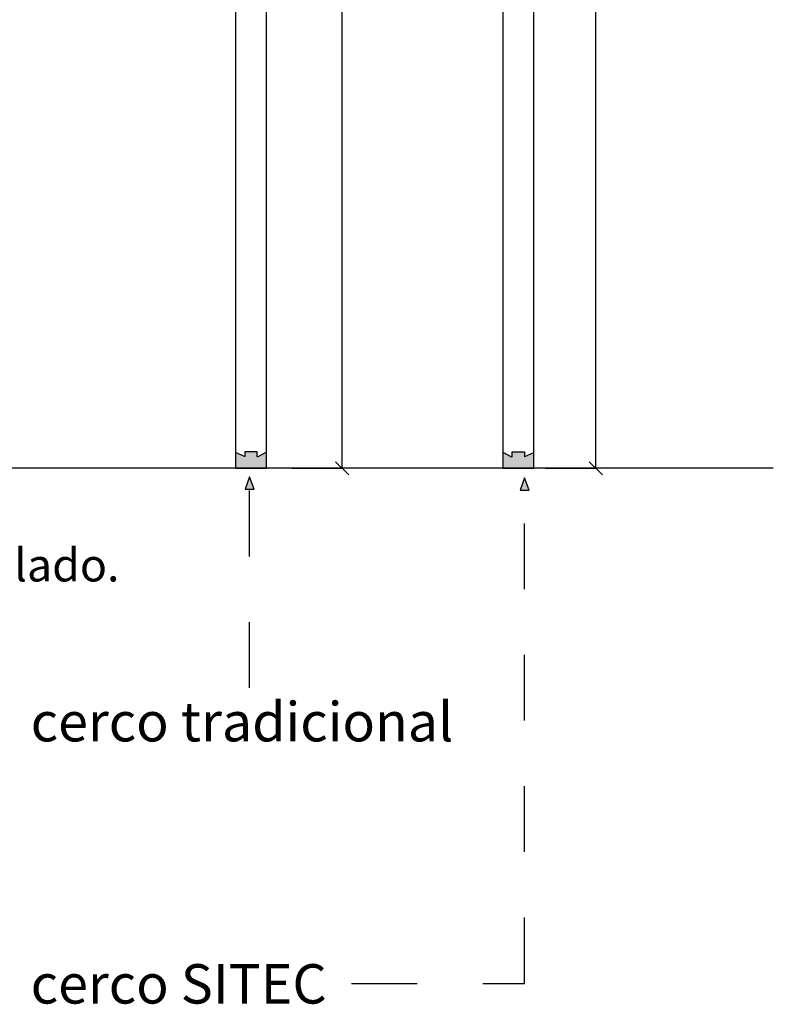
# Model space of a CAD drawing. Extents: x -168.01 to -165.65, y 99.73 to 102.83.
# Drawn here: x -166.8 to -165.65, y 99.85 to 101.35 of the extents above; entities that cross this region are included whole.
import ezdxf

# ---------------------------------------------------------------- set-up
doc = ezdxf.new("R2010")
doc.units = 0
doc.header["$LTSCALE"] = 0.1
doc.header["$MEASUREMENT"] = 0
doc.header["$PDSIZE"] = 5
doc.linetypes.add('HIDDEN2', pattern=[0.1875, 0.125, -0.0625])
doc.layers.get('Defpoints').update_dxf_attribs({"linetype": 'CONTINUOUS'})
for name, color, linetype in [('COTAS', 1, 'CONTINUOUS'), ('LOGO', 7, 'CONTINUOUS'), ('PROYECCION', 8, 'HIDDEN2'), ('PUERTA', 31, 'CONTINUOUS'), ('SITEC', 1, 'CONTINUOUS'), ('TAPETA', 32, 'CONTINUOUS')]:
    doc.layers.add(name, color=color, linetype=linetype)
doc.styles.get("Standard").update_dxf_attribs({"font": 'ARIAL.TTF'})
doc.dimstyles.new('cotas', dxfattribs={"dimtxt": 0.025, "dimasz": 0.02, "dimexe": 0.002, "dimexo": 0, "dimgap": 0.01, "dimtad": 0, "dimtih": 1, "dimtoh": 1, "dimzin": 0, "dimdsep": 46, "dimtxsty": 'Standard', "dimblk": 'OBLIQUE', "dimcen": 0.085, "dimclrd": 8, "dimclre": 8, "dimadec": 0, "dimazin": 0, "dimtfac": 1, "dimtofl": 0, "dimtmove": 2, "dimatfit": 3, "dimldrblk": 'OBLIQUE', "dimfxl": 1, "dimtolj": 1, "dimtzin": 0, "dimarcsym": 0})

# ---------------------------------------------------------------- blocks, each defined once
blk = doc.blocks.new('_Oblique')
at = {"layer": 'TAPETA', "color": 0, "lineweight": -2}
blk.add_line((-0.5, -0.5), (0.5, 0.5), dxfattribs=at)
blk = doc.blocks.new('*D9')
at = {"layer": 'COTAS', "color": 8, "lineweight": -2}
for p, q in [((-166.3818, 102.7208), (-166.3032, 102.7208)), ((-166.3052, 102.7208), (-166.3052, 101.7228)), ((-166.3052, 100.6638), (-166.3052, 101.6619)), ((-166.3818, 100.6638), (-166.3032, 100.6638))]:
    blk.add_line(p, q, dxfattribs=at)
at = {"layer": 'Defpoints', "color": 0}
for p in [(-166.3818, 102.7208), (-166.3052, 102.7208), (-166.3818, 100.6638)]:
    blk.add_point(p, dxfattribs=at)
at = {"layer": 'COTAS', "color": 8, "lineweight": -2, "xscale": 0.02, "yscale": 0.02, "zscale": 0.02}
for p, rotation in [((-166.3052, 102.7208), 90.00011546267775), ((-166.3052, 100.6638), 270.0001154626777)]:
    blk.add_blockref('_Oblique', p, dxfattribs=dict(at, rotation=rotation))
at = {"layer": 'COTAS', "color": 0, "insert": (-166.3052, 101.6923), "char_height": 0.04, "attachment_point": 5}
blk.add_mtext('\\A1;205.7', dxfattribs=at)
blk = doc.blocks.new('*D13')
at = {"layer": 'COTAS', "color": 8, "lineweight": -2}
for p, q in [((-165.9955, 102.7208), (-165.9169, 102.7208)), ((-165.9189, 102.7208), (-165.9189, 101.7228)), ((-165.9189, 100.6638), (-165.9189, 101.6619)), ((-165.9955, 100.6638), (-165.9169, 100.6638))]:
    blk.add_line(p, q, dxfattribs=at)
at = {"layer": 'Defpoints', "color": 0}
for p in [(-165.9955, 102.7208), (-165.9189, 102.7208), (-165.9955, 100.6638)]:
    blk.add_point(p, dxfattribs=at)
at = {"layer": 'COTAS', "color": 8, "lineweight": -2, "xscale": 0.02, "yscale": 0.02, "zscale": 0.02}
for p, rotation in [((-165.9189, 102.7208), 90.00011550610272), ((-165.9189, 100.6638), 270.0001155061027)]:
    blk.add_blockref('_Oblique', p, dxfattribs=dict(at, rotation=rotation))
at = {"layer": 'COTAS', "color": 0, "insert": (-165.9189, 101.6923), "char_height": 0.04, "attachment_point": 5}
blk.add_mtext('\\A1;205.7', dxfattribs=at)
blk = doc.blocks.new('flecha')
at = {"layer": 'SITEC'}
blk.add_hatch(color=256, dxfattribs=at).paths.add_polyline_path([(0, 0), (-0.0068, -0.0188), (0.0068, -0.0188)])
blk.add_lwpolyline([(0, 0), (-0.0068, -0.0188), (0.0068, -0.0188)], close=True, dxfattribs=at)

msp = doc.modelspace()

# ---------------------------------------------------------------- hatches: boundary and pattern name
at = {"layer": 'PUERTA'}
for points in [[(-166.4346, 100.6818), (-166.4346, 100.6886, 0.414214), (-166.4351, 100.6891), (-166.4529, 100.6891, 0.414214), (-166.4534, 100.6886), (-166.4534, 100.6824, -0.539732), (-166.4541, 100.682), (-166.4677, 100.6879), (-166.4677, 100.6638), (-166.4206, 100.6638), (-166.4206, 100.6884), (-166.4339, 100.6814, -0.564152)], [(-166.0134, 100.6638), (-166.0134, 100.6878), (-166.027, 100.682, -0.539732), (-166.0277, 100.6824), (-166.0277, 100.6886, 0.414214), (-166.0282, 100.689), (-166.046, 100.689, 0.414214), (-166.0465, 100.6886), (-166.0465, 100.6817, -0.564152), (-166.0472, 100.6813), (-166.0605, 100.6883), (-166.0605, 100.6638)]]:
    msp.add_hatch(color=256, dxfattribs=at).paths.add_polyline_path(points)

# ---------------------------------------------------------------- linework, layer by layer
at = {"layer": 'PROYECCION'}
for p, q in [((-166.4462, 100.3298), (-166.4462, 100.6508)), ((-166.0275, 99.8798), (-166.0275, 100.6494)), ((-166.291, 99.8798), (-166.0275, 99.8798))]:
    msp.add_line(p, q, dxfattribs=at)
at = {"layer": 'PUERTA'}
for p, q in [((-166.4672, 102.6938), (-166.4677, 100.6638)), ((-166.4206, 100.6638), (-166.4202, 102.6938)), ((-166.0601, 102.6938), (-166.0605, 100.6638)), ((-166.0134, 100.6638), (-166.013, 102.6938)), ((-166.4677, 100.6638), (-166.4206, 100.6638)), ((-166.0605, 100.6638), (-166.0134, 100.6638))]:
    msp.add_line(p, q, dxfattribs=at)
for points in [[(-166.4206, 100.6884), (-166.4339, 100.6814, -0.564152), (-166.4346, 100.6818), (-166.4346, 100.6886, 0.414214), (-166.4351, 100.6891), (-166.4529, 100.6891, 0.414214), (-166.4534, 100.6886), (-166.4534, 100.6824, -0.539732), (-166.4541, 100.682), (-166.4677, 100.6879)], [(-166.4206, 100.6884), (-166.4339, 100.6814, -0.564152), (-166.4346, 100.6818), (-166.4346, 100.6886, 0.414214), (-166.4351, 100.6891), (-166.4529, 100.6891, 0.414214), (-166.4534, 100.6886), (-166.4534, 100.6824, -0.539732), (-166.4541, 100.682), (-166.4677, 100.6879)], [(-166.0605, 100.6883), (-166.0472, 100.6813, 0.564152), (-166.0465, 100.6817), (-166.0465, 100.6886, -0.414214), (-166.046, 100.689), (-166.0282, 100.689, -0.414214), (-166.0277, 100.6886), (-166.0277, 100.6824, 0.539732), (-166.027, 100.682), (-166.0134, 100.6878)]]:
    msp.add_lwpolyline(points, format="xyb", dxfattribs=at)
at = {"layer": 'SITEC'}
msp.add_line((-165.6487, 100.6638), (-168.0127, 100.6638), dxfattribs=at)
msp.add_lwpolyline([(-166.3698, 100.6638), (-166.4428, 100.6638)], dxfattribs=at)

# ---------------------------------------------------------------- block references
at = {"layer": 'LOGO'}
for p in [(-166.4462, 100.6508), (-166.0275, 100.6494)]:
    msp.add_blockref('flecha', p, dxfattribs=at)

# ---------------------------------------------------------------- texts
at = {"layer": 'SITEC'}
for s, height, p in [('anchos y altos con el precerco instalado.', 0.05, (-167.9312, 100.4916)), ('cerco tradicional', 0.06, (-166.7796, 100.2481)), ('cerco SITEC', 0.06, (-166.7796, 99.849))]:
    msp.add_text(s, height=height, dxfattribs=at).set_placement(p)

# ---------------------------------------------------------------- dimensions: what is measured, and where the dimension line sits
at = {"layer": 'COTAS'}
for p1, p2, picture, middle in [((-166.3818, 100.6638), (-166.3818, 102.7208), '*D9', (-166.3052, 101.6923)), ((-165.9955, 100.6638), (-165.9955, 102.7208), '*D13', (-165.9189, 101.6923))]:
    dim = msp.add_aligned_dim(p1=p1, p2=p2, distance=-0.0766, text='205.7', dimstyle='cotas', override={"dimtxt": 0.04}, dxfattribs=at)
    dim.commit()
    dim.dimension.update_dxf_attribs({"geometry": picture, "text_midpoint": middle})

doc.saveas('drawing.dxf')
